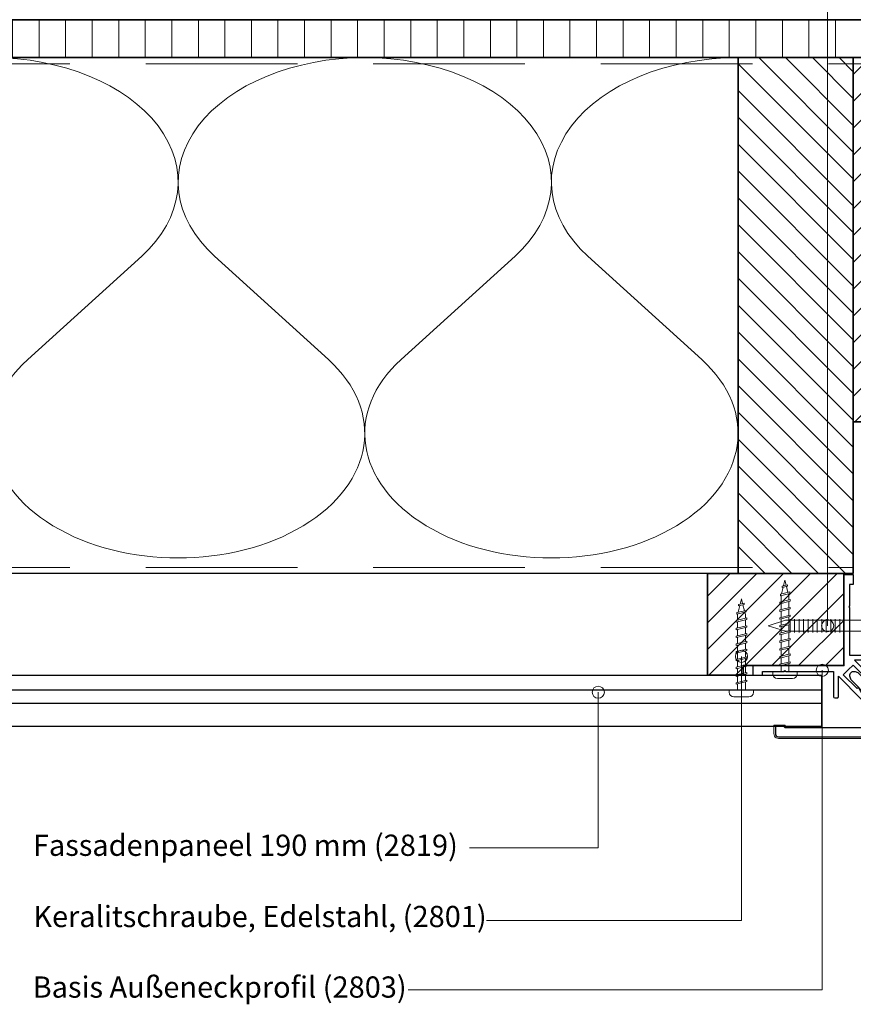
# Model space of a CAD drawing. Units: millimetres. Extents: x 20316 to 23640, y 3492 to 4327.
# Drawn here: x 22833 to 23107, y 3671 to 3995 of the extents above; entities that cross this region are included whole.
import ezdxf

# ---------------------------------------------------------------- set-up
doc = ezdxf.new("R2010")
doc.units = ezdxf.units.MM
doc.header["$LTSCALE"] = 5
doc.header["$MEASUREMENT"] = 0
doc.linetypes.add('DASHED', pattern=[0.75, 0.5, -0.25])
for name, color, linetype, lineweight in [('Aanzichtlijnen', 7, 'Continuous', 25), ('Arcering overigen', 8, 'Continuous', 0), ('Attributes', 7, 'Continuous', 25), ('Doorsnede aluminium', 7, 'Continuous', 25), ('Doorsnede hout etc.', 7, 'Continuous', 35), ('Doorsnede kunststof', 7, 'Continuous', 25), ('Doorsnede Renolit', 7, 'Continuous', 5), ('Hulplijnen', 7, 'Continuous', 5), ('Tekst', 2, 'Continuous', 25)]:
    doc.layers.add(name, color=color, linetype=linetype, lineweight=lineweight)
doc.styles.add('Standaard', font='arial.ttf')
pattern_1 = [(45, (1107.999998668645, 9.254154065274633e-07), (-4.419417382415921, 4.419417382415922), [])]

# ---------------------------------------------------------------- blocks, each defined once
blk = doc.blocks.new('2801')
at = {"layer": 'Hulplijnen', "linetype": 'Continuous'}
for p, q in [((0, 1.305197566717652), (1.927557456503564, 1.305197566717652)), ((1.82000000017797, 1.750000000015461), (2.666333268523886, -1.750000000015461)), ((1.82000000017797, 1.750000000015461), (2.320000000279833, 1.750000000015461)), ((2.320000000279833, 1.750000000015461), (3.166333268625749, -1.750000000015461)), ((2.427557456605427, 1.305197566717652), (4.487557456406648, 1.305197566717652)), ((4.380000000081054, 1.750000000015461), (5.22633326842697, -1.750000000015461)), ((4.380000000081054, 1.750000000015461), (4.880000000182918, 1.750000000015461)), ((4.880000000182918, 1.750000000015461), (5.726333268528833, -1.750000000015461)), ((4.987557456508512, 1.305197566717652), (7.047557456309733, 1.305197566717652)), ((6.939999999984138, 1.750000000015461), (7.786333268330054, -1.750000000015461)), ((6.939999999984138, 1.750000000015461), (7.440000000086002, 1.750000000015461)), ((7.440000000086002, 1.750000000015461), (8.286333268431918, -1.750000000015461)), ((7.547557456411596, 1.305197566717652), (9.607557456212817, 1.305197566717652)), ((9.499999999887223, 1.750000000015461), (10.34633326823314, -1.750000000015461)), ((9.499999999887223, 1.750000000015461), (9.999999999989086, 1.750000000015461)), ((9.999999999989086, 1.750000000015461), (10.846333268335, -1.750000000015461)), ((10.10755745631468, 1.305197566717652), (12.1675574561159, 1.305197566717652)), ((12.05999999979031, 1.750000000015461), (12.90633326813622, -1.750000000015461)), ((12.05999999979031, 1.750000000015461), (12.55999999989217, 1.750000000015461)), ((12.55999999989217, 1.750000000015461), (13.40633326823809, -1.750000000015461)), ((12.66755745621776, 1.305197566717652), (14.72755745601899, 1.305197566717652)), ((14.61999999969339, 1.750000000015461), (15.46633326803931, -1.750000000015461)), ((14.61999999969339, 1.750000000015461), (15.11999999979525, 1.750000000015461)), ((15.11999999979525, 1.750000000015461), (15.96633326814117, -1.750000000015461)), ((15.22755745612085, 1.305197566717652), (17.28755745592207, 1.305197566717652)), ((17.17999999959648, 1.750000000015461), (18.02633326794239, -1.750000000015461)), ((17.17999999959648, 1.750000000015461), (17.67999999969834, 1.750000000015461)), ((17.67999999969834, 1.750000000015461), (18.52633326804425, -1.750000000015461)), ((17.78755745602393, 1.305197566717652), (19.84755745582515, 1.305197566717652)), ((19.73999999949956, 1.750000000015461), (20.58633326784548, -1.750000000015461)), ((19.73999999949956, 1.750000000015461), (20.23999999960142, 1.750000000015461)), ((20.23999999960142, 1.750000000015461), (21.08633326794734, -1.750000000015461)), ((20.34755745592702, 1.305197566717652), (22.40755745572824, 1.305197566717652)), ((22.29999999940264, 1.750000000015461), (23.14633326774856, -1.750000000015461)), ((22.29999999940264, 1.750000000015461), (22.79999999950451, 1.750000000015461)), ((22.79999999950451, 1.750000000015461), (23.64633326785042, -1.750000000015461)), ((22.9075574558301, 1.305197566717652), (24.77191424886405, 1.305197566717652)), ((24.98012683702473, 1.253217056761969), (24.77191424886405, 1.305197566717652)), ((24.91883322821377, 1.506695962609228), (25.66270003172758, -1.569555331881929)), ((24.91883322821377, 1.506695962609228), (25.41883322831563, 1.506695962609228)), ((25.41883322831563, 1.506695962609228), (26.16270003182944, -1.569555331881929)), ((27.70459774752089, 0.573049788615208), (25.51225006185996, 1.120371887170222)), ((27.61212829248325, 0.9554559928110393), (28.05504951356852, -0.8762388392287903)), ((27.61212829248325, 0.9554559928110393), (28.11212829258511, 0.9554559928110393)), ((28.11212829258511, 0.9554559928110393), (28.55504951367038, -0.8762388392287903)), ((29.9999999999709, 0), (28.23672097235249, 0.4402046190234614)), ((29.9999999999709, 0), (28.43749213720002, -0.3900818688807703)), ((0, -1.305197566716743), (2.558775812198292, -1.305197566716743)), ((2.666333268523886, -1.750000000015461), (3.166333268625749, -1.750000000015461)), ((3.058775812300155, -1.305197566716743), (5.118775812101376, -1.305197566716743)), ((5.22633326842697, -1.750000000015461), (5.726333268528833, -1.750000000015461)), ((5.618775812203239, -1.305197566716743), (7.67877581200446, -1.305197566716743)), ((7.786333268330054, -1.750000000015461), (8.286333268431918, -1.750000000015461)), ((8.178775812106323, -1.305197566716743), (10.23877581190754, -1.305197566716743)), ((10.34633326823314, -1.750000000015461), (10.846333268335, -1.750000000015461)), ((10.73877581200941, -1.305197566716743), (12.79877581181063, -1.305197566716743)), ((12.90633326813622, -1.750000000015461), (13.40633326823809, -1.750000000015461)), ((13.29877581191249, -1.305197566716743), (15.35877581171371, -1.305197566716743)), ((15.46633326803931, -1.750000000015461), (15.96633326814117, -1.750000000015461)), ((15.85877581181558, -1.305197566716743), (17.9187758116168, -1.305197566716743)), ((18.02633326794239, -1.750000000015461), (18.52633326804425, -1.750000000015461)), ((18.41877581171866, -1.305197566716743), (20.47877581151988, -1.305197566716743)), ((20.58633326784548, -1.750000000015461), (21.08633326794734, -1.750000000015461)), ((20.97877581162174, -1.305197566716743), (23.03877581142297, -1.305197566716743)), ((23.14633326774856, -1.750000000015461), (23.64633326785042, -1.750000000015461)), ((23.53877581152483, -1.305197566716743), (24.77191424886405, -1.305197566716743)), ((25.55170159435511, -1.11052276711689), (24.77191424886405, -1.305197566716743)), ((25.66270003172758, -1.569555331881929), (26.16270003182944, -1.569555331881929)), ((27.96595773467925, -0.5078009699236645), (26.02323599687588, -0.9928036660739963)), ((28.05504951356852, -0.8762388392287903), (28.55504951367038, -0.8762388392287903))]:
    blk.add_line(p, q, dxfattribs=at)
at = {"layer": 'Hulplijnen'}
blk.add_lwpolyline([(-0.833333333277551, -3.999999999990905), (0, -3.999999999990905), (0, 3.999999999990905), (-0.833333333277551, 3.999999999991815, 0.414213562373095), (-2.333333333277551, 2.499999999991815), (-2.333333333277551, -2.499999999990905, 0.414213562373095)], format="xyb", close=True, dxfattribs=at)
at = {"layer": 'Attributes', "style": 'Standaard', "flags": 1}
for tag, p in [('BESTELNUMMER', (0.2107543332203932, 0.3444855006300713)), ('OMSCHRIJVING', (0.2107543332203932, -0.6555144993699287))]:
    blk.add_attdef(tag, p, '', height=0.16, dxfattribs=at)
blk = doc.blocks.new('2802')
at = {"layer": 'Doorsnede kunststof'}
for points in [[(-18.2203465789753, -18.22034657897575), (-18.28437509166906, -18.16231744958986, -0.2482108636143594), (-18.623340149672, -17.10917975553457, -0.03393774866940014), (-18.46855268721265, -16.48490593014185, -0.06055916423133869), (-18.22042702860927, -15.94653466215732), (-12.63139986644819, -10.27728222972655), (-14.31111646273348, -8.59422291384817, -0.3764055434942484), (-14.33652508589876, -7.242132978334212, 0.01786473184782829), (-14.26701044024594, -7.153572308127877, -0.04517999190217786), (-14.21417759448741, -7.093341815875647), (-13.41526761138084, -6.29610319256517, -0.03564948591041819), (-13.29268404950926, -6.185625672969763, -0.09392823253063937), (-12.90890527430383, -5.988295126050161, -0.2547308002324987), (-11.91772923300232, -6.200835684119284), (-10.25305487489459, -7.865510042227015), (-5.901694039686845, -3.455381974762076, 0.6657558681919163), (-7.346555502408592, 0), (-39.94559733266942, 0), (-40.24309937658836, -0.4161685895264782), (-43.10446734955985, -0.4161685895264782), (-43.10446734955985, 1.861803978040825, -0.3871196950089053), (-42.07156699483312, 3), (-4.349110815695894, 3, -0.1341146592364932), (-0.1853569865161262, 1.589535332132073, -0.02458787856427836), (0.3198507067972969, 1.211482106310086, -0.0266149616691221), (0.783774120885937, 0.7837741208863918, -0.0266149616691221)], [(-18.2203465789753, -18.22034657897575), (-18.16231744959077, -18.28437509166952, 0.2482108636143594), (-17.10917975553457, -18.62334014967064, 0.03393774866940014), (-16.48490593014139, -18.4685526872131, 0.06055916423133869), (-15.94653466215823, -18.22042702860836), (-10.27728222972655, -12.63139986644728), (-8.59422291384908, -14.31111646273075, 0.3764055434942484), (-7.242132978335576, -14.33652508589648, -0.01786473184782829), (-7.153572308128787, -14.26701044024594, 0.04517999190217786), (-7.093341815878375, -14.21417759448741), (-6.296103192566079, -13.41526761137948, 0.03564948591041819), (-6.185625672969763, -13.29268404950744, 0.09392823253063937), (-5.988295126051526, -12.90890527430292, 0.2547308002324987), (-6.200835684121557, -11.91772923300141), (-7.865510042229289, -10.25305487489368), (-3.455381974763441, -5.901694039685935, -0.6657558681919163), (0, -7.346555502407682), (0, -39.94559733266806), (-0.4161685895269329, -40.243099376587), (-0.4161685895269329, -43.10446734955894), (1.86180397804128, -43.10446734955894, 0.3871196950089053), (3, -42.07156699482948), (3, -4.34911081569544, 0.1341146592364932), (1.589535332132073, -0.1853569865133977, 0.02458787856427836), (1.211482106307813, 0.3198507067977516, 0.0266149616691221), (0.783774120885937, 0.7837741208863918, 0.0266149616691221)]]:
    blk.add_lwpolyline(points, format="xyb", dxfattribs=at)
at = {"layer": 'Doorsnede Renolit'}
for points in [[(-39.68840846743478, -0.5), (-39.98591051135372, -0.9161685895264782), (-43.60446734955985, -0.9161685895264782), (-43.60446734955985, 1.862853022348645, -0.260784913696163), (-42.80278808701405, 3.282504175947452, -0.1273033255240471), (-42.08258927272254, 3.5), (-4.334330300556758, 3.5, -0.1345381563427172), (0.09375631090370007, 2.004379889521715, -0.0510179884515379), (1.137345874143648, 1.137345874145012, -0.0510179884515379)], [(-0.5, -39.68840846743205), (-0.9161685895269329, -39.98591051135099), (-0.9161685895269329, -43.60446734955894), (1.862853022346826, -43.60446734955894, 0.260784913696163), (3.282504175946087, -42.80278808701223, 0.1273033255240471), (3.5, -42.08258927272209), (3.5, -4.334330300554029, 0.1345381563427172), (2.004379889520351, 0.09375631090551906, 0.0510179884515379), (1.137345874143648, 1.137345874145467, 0.0510179884515379)]]:
    blk.add_lwpolyline(points, format="xyb", dxfattribs=at)
at = {"layer": 'Attributes', "style": 'Standaard', "flags": 1}
for tag, p in [('OMSCHRIJVING', (0.3158245775848627, -8.102777203705045)), ('BESTELNUMMER', (0.3158245775848627, -7.102777203705045)), ('MATERIAAL', (0.3158245775848627, -9.102777203705045)), ('OPMERKING', (0.3158245775848627, -12.10277720370505)), ('KLEUR', (0.3158245775848627, -10.10277720370505)), ('BEVESTIGING', (0.3158245775848627, -11.10277720370505))]:
    blk.add_attdef(tag, p, '', height=0.2, dxfattribs=at)
blk = doc.blocks.new('2803')
at = {"layer": 'Doorsnede aluminium'}
for points in [[(0, 0), (-29.99995568054874, 0), (-29.99995568054874, 3.094027978867416), (-26.79562045053535, 3.094027978867416), (-26.79562045053535, 1.867990007112894), (-19.69617343414939, 1.867990007112894), (-19.43035104204318, 1.602167615006692), (-19.16452864993698, 1.867990007112894), (-3.41771646993584, 1.867990007112894), (-3.41771646993584, 10.22373899718605, -0.3950689515168556), (-3.016270408388664, 10.64736220898521), (-2.213378285290673, 10.64736220898521, -0.444874852959673), (-1.840865273225063, 10.22240804473358), (-1.840865273225063, 3.443032888231301), (5.71066064129991, 11.04699995494047, -0.4553994512049994), (6.640526228045928, 11.07745606187382, -0.2732101805603645), (6.781183472096018, 10.08859269088452), (6.245922056696145, 8.593115695838605), (5.873409044630534, 8.96562870790558), (4.752253377246234, 7.099447016385056), (4.37793204958507, 7.526209496229058), (-0.2133812399224553, 3.04339514227604), (1.428034056709294, 1.428034056703382)], [(3.637978807091713e-12, -5.002220859751105e-12), (3.637978807091713e-12, -29.99995568055328), (3.094027978873783, -29.99995568055328), (3.094027978873783, -26.79562045053945), (1.867990007118351, -26.79562045053945), (1.867990007118351, -19.69617343415393), (1.602167615012149, -19.43035104204773), (1.867990007118351, -19.16452864994153), (1.867990007118351, -3.417716469940842), (10.22373899719241, -3.417716469940842, 0.3950689515168556), (10.64736220899067, -3.016270408393211), (10.64736220899067, -2.21337828529704, 0.444874852959673), (10.22240804473768, -1.84086527322961), (3.443032888237212, -1.84086527322961), (11.04699995494593, 5.710660641294908, 0.4553994512049994), (11.07745606187746, 6.640526228040926, 0.2732101805603645), (10.08859269088862, 6.781183472089651), (8.593115695843153, 6.245922056692507), (8.965628707912401, 5.873409044625532), (7.099447016389604, 4.752253377238958), (7.526209496234515, 4.377932049579158), (3.043395142281952, -0.2133812399270028), (1.428034056709294, 1.428034056703382)]]:
    blk.add_lwpolyline(points, format="xyb", dxfattribs=at)
at = {"layer": 'Attributes', "style": 'Standaard', "flags": 1}
for tag, p in [('OMSCHRIJVING', (0.2743883785879007, -1.166827185896182)), ('BESTELNUMMER', (0.2743883785879007, -0.1668271858961816)), ('MATERIAAL', (0.2743883785879007, -2.166827185896182)), ('KLEUR', (0.2743883785879007, -3.166827185896182)), ('OPMERKING', (0.2743883785879007, -5.166827185896182)), ('BEVESTIGING', (0.2743883785879007, -4.166827185896182))]:
    blk.add_attdef(tag, p, '', height=0.16, dxfattribs=at)
blk = doc.blocks.new('A$C0F354E6E')
at = {"color": 252}
for p, q in [((13.69421365963353, 27.0731580075153), (3.305786340366467, 41.19597263937612)), ((20.30578634036647, 27.0731580075153), (30.69421365963353, 41.19597263937612))]:
    blk.add_line(p, q, dxfattribs=at)
for centre, start, end in [((17, 51.26913064689143), 323.6626297687955, 216.3373702312358), ((0, 17), 270, 36.33737023120456), ((34, 17), 143.6626297687955, 270)]:
    blk.add_arc(centre, 17, start, end, dxfattribs=at)
blk = doc.blocks.new('TRG-ISO')
at = {"yscale": 0.96618357487921}
blk.add_blockref('A$C0F354E6E', (0, 0), dxfattribs=at)
blk = doc.blocks.new('Ringnagel')
at = {"layer": 'Hulplijnen'}
for p, q in [((-2.168499144841917, -5.038055301960412), (2.168499144841917, -5.038055301960412)), ((-2.168499144841917, -6.529977043144754), (2.168499144841917, -6.529977043144754)), ((-2.168499144841917, -8.021898784332734), (2.168499144841917, -8.021898784332734)), ((-2.168499144841917, -9.513820525517076), (2.168499144841917, -9.513820525517076)), ((-2.168499144841917, -11.00574226670142), (2.168499144841917, -11.00574226670142)), ((-2.168499144841917, -12.4976640078894), (2.168499144841917, -12.4976640078894)), ((-2.168499144841917, -13.98958574907374), (2.168499144841917, -13.98958574907374)), ((-2.168499144841917, -21.4368539250172), (2.168499144841917, -21.4368539250172)), ((-2.168499144841917, -22.92877566620155), (2.168499144841917, -22.92877566620155)), ((-2.168499144841917, -24.42069740738953), (2.168499144841917, -24.42069740738953)), ((-2.168499144841917, -25.91261914857387), (2.168499144841917, -25.91261914857387)), ((-2.168499144841917, -27.40454088975821), (2.168499144841917, -27.40454088975821)), ((-2.168499144841917, -28.89646263094619), (2.168499144841917, -28.89646263094619)), ((-2.168499144841917, -30.38838437213053), (2.168499144841917, -30.38838437213053)), ((-2.168499144841917, -31.88030611331487), (2.168499144841917, -31.88030611331487)), ((-2.168499144841917, -33.37222785450285), (2.168499144841917, -33.37222785450285)), ((-2.168499144841917, -34.86414959568719), (2.168499144841917, -34.86414959568719)), ((-2.168499144841917, -36.35607133687154), (2.168499144841917, -36.35607133687154)), ((-2.168499144841917, -37.84799307805952), (2.168499144841917, -37.84799307805952))]:
    blk.add_line(p, q, dxfattribs=at)
for points in [[(-3.934496644596948, 1.134087506783544), (-3.934496644596948, 0), (3.93449664459331, 0), (3.93449664459331, 1.134087506783544)], [(-1.82252847181735, 0), (-1.82252847181735, -39.39845967429937), (0, -45.01216567810116), (1.822528471813712, -39.39845967429937), (1.822528471813712, 0)]]:
    blk.add_lwpolyline(points, close=True, dxfattribs=at)

msp = doc.modelspace()

# ---------------------------------------------------------------- hatches: boundary and pattern name
at = {"layer": 'Arcering overigen'}
h = msp.add_hatch(dxfattribs=at)
h.set_pattern_fill('ANSI31', color=256, scale=70, angle=404.9999999999999, style=0)
h.set_pattern_definition([(90, (29033.91564231911, -14031.38805307285), (-8.75, 3.200318233727343e-15), [])])
edge = h.paths.add_edge_path()
edge.add_line((22574.08838072131, 3982.549374415844), (23145.31717162589, 3982.549374415844))
edge.add_line((23145.31717162589, 3982.549374415844), (23145.31717162589, 3995.049562657782))
edge.add_line((23145.31717162589, 3995.049562657782), (22574.08838072131, 3995.049562657782))
h = msp.add_hatch(dxfattribs=at)
h.set_pattern_fill('ANSI31', color=256, scale=50, angle=90, style=0)
h.set_pattern_definition([(135, (29033.91564231911, -14031.38805307285), (-4.419417382415922, -4.419417382415921), [])])
h.paths.add_polyline_path([(23107.31717162589, 3812.549374415844), (23107.31717162589, 3982.549374415844), (23069.31717162589, 3982.549374415844), (23069.31717162589, 3812.549374415844)])
h = msp.add_hatch(dxfattribs=at)
h.set_pattern_fill('ANSI31', color=256, scale=50, style=0)
h.set_pattern_definition(pattern_1)
h.paths.add_polyline_path([(23107.31717162589, 3862.549374415844), (23145.31717162589, 3862.549374415844), (23145.31717162589, 3982.549374415844), (23107.31717162589, 3982.549374415844)])
h = msp.add_hatch(dxfattribs=at)
h.set_pattern_fill('ANSI31', color=256, scale=50, style=0)
h.set_pattern_definition(pattern_1)
h.paths.add_polyline_path([(23059.22329114749, 3779.045629150062), (23059.22329114749, 3812.54941069092), (23104.22329114749, 3812.54941069092), (23104.22329114749, 3782.139657128935), (23071.0411139219, 3782.139657128935), (23071.0411139219, 3779.045629150062)])
at = {"layer": 'Hulplijnen'}
h = msp.add_hatch(color=256, dxfattribs=at)
edge = h.paths.add_edge_path()
edge.add_arc((23098.85993158156, 3795.301846051412), 2, -1.272221872585407e-14, 360)
h = msp.add_hatch(color=256, dxfattribs=at)
edge = h.paths.add_edge_path()
edge.add_arc((23070.43222479025, 3785.211140270258), 2, -1.272221872585407e-14, 360)
h = msp.add_hatch(color=256, dxfattribs=at)
edge = h.paths.add_edge_path()
edge.add_arc((23097.08636843167, 3780.619524420432), 2, -1.272221872585407e-14, 360)
h = msp.add_hatch(color=256, dxfattribs=at)
edge = h.paths.add_edge_path()
edge.add_arc((23023.25036767043, 3773.374032055683), 2, -1.272221872585407e-14, 360)

# ---------------------------------------------------------------- linework, layer by layer
at = {"layer": 'Aanzichtlijnen'}
for p, q in [((22574.08838072131, 3774.210787519658), (23096.80557467755, 3774.210787519658)), ((22574.08838072131, 3769.740199283026), (23096.80557467755, 3769.740199283026))]:
    msp.add_line(p, q, dxfattribs=at)
for points in [[(22574.08838072131, 3982.549562657782), (23145.31717162589, 3982.549562657782)], [(23107.31717162589, 3812.54937654476), (22574.08838072131, 3812.549787374274)], [(23107.31717162589, 3812.549374415844), (22574.08838072131, 3812.54977660661)], [(22574.08838072131, 3779.045629150062), (23096.80557467755, 3779.045629150062), (23096.80557467755, 3762.045629150062), (22574.08838072131, 3762.045629150062)]]:
    msp.add_lwpolyline(points, dxfattribs=at)
at = {"layer": 'Arcering overigen', "linetype": 'DASHED', "ltscale": 20}
msp.add_line((22574.08838072131, 3980.549562657782), (23145.31717162589, 3980.549562657782), dxfattribs=at)
msp.add_lwpolyline([(22574.08838072131, 3814.549789010572), (23107.31717162589, 3814.549408337679), (23107.31717162589, 3814.549408337679), (23107.31717162589, 3814.549408337679)], dxfattribs=at)
at = {"layer": 'Doorsnede hout etc.'}
msp.add_lwpolyline([(22574.08838072131, 3982.549374415844), (23145.31717162589, 3982.549374415844), (23145.31717162589, 3995.049562657782), (22574.08838072131, 3995.049562657782)], dxfattribs=at)
for points in [[(23107.31717162589, 3812.549374415844), (23107.31717162589, 3982.549374415844), (23069.31717162589, 3982.549374415844), (23069.31717162589, 3812.549374415844)], [(23107.31717162589, 3862.549374415844), (23145.31717162589, 3862.549374415844), (23145.31717162589, 3982.549374415844), (23107.31717162589, 3982.549374415844)], [(23059.22329114749, 3779.045629150062), (23059.22329114749, 3812.54941069092), (23104.22329114749, 3812.54941069092), (23104.22329114749, 3782.139657128935), (23071.0411139219, 3782.139657128935), (23071.0411139219, 3779.045629150062), (23059.22329114749, 3779.045629150062)]]:
    msp.add_lwpolyline(points, close=True, dxfattribs=at)
at = {"layer": 'Hulplijnen'}
for points in [[(22944.10413430087, 4025.335483897134), (23098.85993158156, 4025.362526941067), (23098.85993158156, 3795.301846051412)], [(22986.41225841328, 3698.135107653685), (23070.43222479025, 3698.135107653685), (23070.43222479025, 3785.211140270258)], [(22960.56926312383, 3675.297730623954), (23097.08636843167, 3675.297730623954), (23097.08636843167, 3780.619524420432)], [(22980.75627153817, 3722.126809358692), (23023.25036767043, 3722.126809358692), (23023.25036767043, 3773.374032055683)]]:
    msp.add_lwpolyline(points, dxfattribs=at)
for centre in [(23098.85993158156, 3795.301846051412), (23070.43222479025, 3785.211140270258), (23097.08636843167, 3780.619524420432), (23023.25036767043, 3773.374032055683)]:
    msp.add_circle(centre, 2, dxfattribs=at)

# ---------------------------------------------------------------- block references
for name, p, rotation in [('2803', (23104.22329114749, 3782.139657128935), 270), ('2801', (23084.79294010544, 3780.271667121817), 90), ('2801', (23070.43222479025, 3774.210787519658), 90), ('2802', (23124.73347753221, 3761.629460560535), 270), ('Ringnagel', (23124.31730894269, 3795.288324529446), 270)]:
    msp.add_blockref(name, p, dxfattribs=dict(rotation=rotation))
at = {"layer": 'Arcering overigen', "xscale": 3.619027654096242, "yscale": 2.5, "zscale": 3.61902765409576, "rotation": 179.9999467747754}
for p in [(22946.27023138669, 3982.549488720962), (23069.31717162589, 3982.549374415844)]:
    msp.add_blockref('TRG-ISO', p, dxfattribs=at)

# ---------------------------------------------------------------- texts
at = {"layer": 'Tekst', "style": 'Standaard'}
for s, p in [('Fassadenpaneel 190 mm (2819)', (22836.87960886902, 3719.450768201074)), ('Keralitschraube, Edelstahl, (2801)', (22837.01442948075, 3695.971920359495)), ('Basis Außeneckprofil (2803)', (22836.78244808301, 3672.712175069325))]:
    msp.add_text(s, height=7, dxfattribs=at).set_placement(p)

doc.saveas('drawing.dxf')
